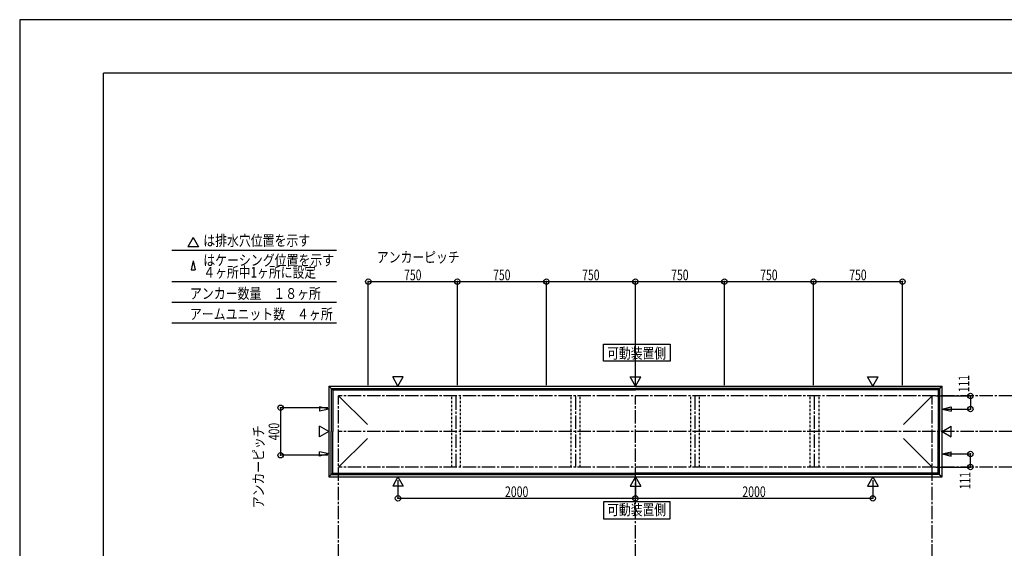
# Model space of a CAD drawing. Extents: x -210 to 210, y -148 to 148.
# Drawn here: x -210 to 66, y 0 to 148 of the extents above; entities that cross this region are included whole.
import ezdxf
from ezdxf.enums import TextEntityAlignment as Align

# ---------------------------------------------------------------- set-up
doc = ezdxf.new("R2010")
doc.units = 0
doc.header["$LTSCALE"] = 10
doc.header["$PDMODE"] = 32
doc.header["$PDSIZE"] = 1.5
doc.linetypes.add('DASHDOT', pattern=[0.5375, 0.375, -0.05, 0.0625, -0.05])
doc.linetypes.add('DOT', pattern=[0.1125, 0.0625, -0.05])
for name, color, linetype in [('別途部材', 96, 'CONTINUOUS'), ('型材断面', 47, 'CONTINUOUS'), ('寸法', 80, 'CONTINUOUS'), ('文字', 79, 'CONTINUOUS'), ('通り芯', 15, 'CONTINUOUS')]:
    doc.layers.add(name, color=color, linetype=linetype)
doc.styles.add('TextStyle03', font='MONOTXT', dxfattribs={"height": 1, "bigfont": 'BIGFONT'})

# ---------------------------------------------------------------- blocks, each defined once
blk = doc.blocks.new('*GRP_0037')
at = {"layer": '型材断面', "linetype": 'CONTINUOUS'}
for p in [(-186.446745, -133.5), (193.553255, 133.5)]:
    blk.add_line(p, (-186.446745, 133.5), dxfattribs=at)
blk = doc.blocks.new('*DIM_0003')
at = {"layer": '寸法', "color": 0, "linetype": 'BYBLOCK'}
for p, q in [((-103.775608, 19.183902), (-103.775608, 14.041447)), ((-37.10894, 19.183905), (-37.10894, 14.041447)), ((-103.775608, 14.041447), (-37.10894, 14.041447))]:
    blk.add_line(p, q, dxfattribs=at)
at = {"layer": '寸法', "color": 0}
for p in [(-103.775608, 14.041447), (-37.10894, 14.041447)]:
    blk.add_point(p, dxfattribs=at)
at = {"layer": '寸法', "color": 0, "linetype": 'CONTINUOUS', "style": 'TextStyle03'}
blk.add_text('2000', height=3, dxfattribs=at).set_placement((-73.73125, 14.4), (-67.16875, 14.4), align=Align.FIT)
blk = doc.blocks.new('*DIM_0004')
at = {"layer": '寸法', "color": 0, "linetype": 'BYBLOCK'}
for p in [(29.557727, 19.183902), (-37.10894, 14.041447)]:
    blk.add_line(p, (29.557727, 14.041447), dxfattribs=at)
at = {"layer": '寸法', "color": 0}
blk.add_point((29.557727, 14.041447), dxfattribs=at)
at = {"layer": '寸法', "color": 0, "linetype": 'CONTINUOUS', "style": 'TextStyle03'}
blk.add_text('2000', height=3, dxfattribs=at).set_placement((-7.08125, 14.4), (-0.51875, 14.4), align=Align.FIT)
blk = doc.blocks.new('*DIM_0005')
at = {"layer": '寸法', "color": 0, "linetype": 'BYBLOCK'}
for p, q in [((47.224393, 42.814035), (56.948675, 42.814035)), ((56.948675, 42.814035), (56.948675, 39.114035)), ((49.854522, 39.114035), (56.948675, 39.114035))]:
    blk.add_line(p, q, dxfattribs=at)
at = {"layer": '寸法', "color": 0}
for p in [(56.948675, 42.814035), (56.948675, 39.114035)]:
    blk.add_point(p, dxfattribs=at)
at = {"layer": '寸法', "color": 0, "linetype": 'CONTINUOUS', "style": 'TextStyle03'}
blk.add_text('111', height=3, rotation=90, dxfattribs=at).set_placement((56.625, 43.8125), (56.625, 48.6875), align=Align.FIT)
blk = doc.blocks.new('*DIM_0006')
at = {"layer": '寸法', "color": 0, "linetype": 'BYBLOCK'}
for p, q in [((49.854522, 26.51403), (56.948675, 26.514027)), ((56.948675, 22.814027), (56.948675, 26.514027)), ((47.224393, 22.81403), (56.948675, 22.814027))]:
    blk.add_line(p, q, dxfattribs=at)
at = {"layer": '寸法', "color": 0}
for p in [(56.948675, 26.514027), (56.948675, 22.814027)]:
    blk.add_point(p, dxfattribs=at)
at = {"layer": '寸法', "color": 0, "linetype": 'CONTINUOUS', "style": 'TextStyle03'}
blk.add_text('111', height=3, rotation=90, dxfattribs=at).set_placement((56.95, 16.5625), (56.95, 21.4375), align=Align.FIT)
blk = doc.blocks.new('*DIM_0012')
at = {"layer": '寸法', "color": 0, "linetype": 'BYBLOCK'}
for p, q in [((-123.442275, 39.4807), (-136.735113, 39.4807)), ((-136.735113, 39.4807), (-136.735113, 26.147365)), ((-123.442275, 26.147365), (-136.735113, 26.147365))]:
    blk.add_line(p, q, dxfattribs=at)
at = {"layer": '寸法', "color": 0}
for p in [(-136.735113, 39.4807), (-136.735113, 26.147365)]:
    blk.add_point(p, dxfattribs=at)
at = {"layer": '寸法', "color": 0, "linetype": 'CONTINUOUS', "style": 'TextStyle03'}
blk.add_text('400', height=3, rotation=90, dxfattribs=at).set_placement((-137.1, 30.3625), (-137.1, 35.2375), align=Align.FIT)
blk = doc.blocks.new('*DIM_0013')
at = {"layer": '寸法', "color": 0, "linetype": 'BYBLOCK'}
for p, q in [((-112.10894, 45.814033), (-112.10894, 74.922105)), ((-112.10894, 74.922105), (-87.10894, 74.922105)), ((-87.10894, 45.814033), (-87.10894, 74.922105))]:
    blk.add_line(p, q, dxfattribs=at)
at = {"layer": '寸法', "color": 0}
for p in [(-112.10894, 74.922105), (-87.10894, 74.922105)]:
    blk.add_point(p, dxfattribs=at)
at = {"layer": '寸法', "color": 0, "linetype": 'CONTINUOUS', "style": 'TextStyle03'}
blk.add_text('750', height=3, dxfattribs=at).set_placement((-102.0625, 75.3), (-97.1875, 75.3), align=Align.FIT)
blk = doc.blocks.new('*DIM_0014')
at = {"layer": '寸法', "color": 0, "linetype": 'BYBLOCK'}
for p in [(-87.10894, 74.922105), (-62.10894, 45.814033)]:
    blk.add_line(p, (-62.10894, 74.922105), dxfattribs=at)
at = {"layer": '寸法', "color": 0}
blk.add_point((-62.10894, 74.922105), dxfattribs=at)
at = {"layer": '寸法', "color": 0, "linetype": 'CONTINUOUS', "style": 'TextStyle03'}
blk.add_text('750', height=3, dxfattribs=at).set_placement((-77.0625, 75.3), (-72.1875, 75.3), align=Align.FIT)
blk = doc.blocks.new('*DIM_0015')
at = {"layer": '寸法', "color": 0, "linetype": 'BYBLOCK'}
for p in [(-62.10894, 74.922105), (-37.10894, 45.814033)]:
    blk.add_line(p, (-37.10894, 74.922105), dxfattribs=at)
at = {"layer": '寸法', "color": 0}
blk.add_point((-37.10894, 74.922105), dxfattribs=at)
at = {"layer": '寸法', "color": 0, "linetype": 'CONTINUOUS', "style": 'TextStyle03'}
blk.add_text('750', height=3, dxfattribs=at).set_placement((-52.0625, 75.3), (-47.1875, 75.3), align=Align.FIT)
blk = doc.blocks.new('*DIM_0016')
at = {"layer": '寸法', "color": 0, "linetype": 'BYBLOCK'}
for p in [(-37.10894, 74.922105), (-12.10894, 45.814033)]:
    blk.add_line(p, (-12.10894, 74.922105), dxfattribs=at)
at = {"layer": '寸法', "color": 0}
blk.add_point((-12.10894, 74.922105), dxfattribs=at)
at = {"layer": '寸法', "color": 0, "linetype": 'CONTINUOUS', "style": 'TextStyle03'}
blk.add_text('750', height=3, dxfattribs=at).set_placement((-27.0625, 75.3), (-22.1875, 75.3), align=Align.FIT)
blk = doc.blocks.new('*DIM_0017')
at = {"layer": '寸法', "color": 0, "linetype": 'BYBLOCK'}
for p in [(-12.10894, 74.922105), (12.89106, 45.814033)]:
    blk.add_line(p, (12.89106, 74.922105), dxfattribs=at)
at = {"layer": '寸法', "color": 0}
blk.add_point((12.89106, 74.922105), dxfattribs=at)
at = {"layer": '寸法', "color": 0, "linetype": 'CONTINUOUS', "style": 'TextStyle03'}
blk.add_text('750', height=3, dxfattribs=at).set_placement((-2.0625, 75.3), (2.8125, 75.3), align=Align.FIT)
blk = doc.blocks.new('*DIM_0018')
at = {"layer": '寸法', "color": 0, "linetype": 'BYBLOCK'}
for p in [(12.89106, 74.922105), (37.89106, 45.814033)]:
    blk.add_line(p, (37.89106, 74.922105), dxfattribs=at)
at = {"layer": '寸法', "color": 0}
blk.add_point((37.89106, 74.922105), dxfattribs=at)
at = {"layer": '寸法', "color": 0, "linetype": 'CONTINUOUS', "style": 'TextStyle03'}
blk.add_text('750', height=3, dxfattribs=at).set_placement((22.9375, 75.3), (27.8125, 75.3), align=Align.FIT)

msp = doc.modelspace()

# ---------------------------------------------------------------- linework, layer by layer
at = {"layer": '別途部材', "linetype": 'CONTINUOUS'}
for p, q in [((-122.50894, 44.8807), (-122.10894, 44.4807)), ((-122.50894, 44.8807), (-122.50894, 32.814033)), ((-122.50894, 44.8807), (-37.10894, 44.8807)), ((-122.10894, 44.4807), (-122.10894, 32.814033)), ((-122.10894, 44.4807), (-37.10894, 44.4807)), ((48.29106, 44.8807), (-37.10894, 44.8807)), ((47.89106, 44.4807), (-37.10894, 44.4807)), ((48.29106, 44.8807), (47.89106, 44.4807)), ((47.89106, 44.4807), (47.89106, 32.814033)), ((48.29106, 44.8807), (48.29106, 32.814033)), ((-120.442273, 42.814033), (-112.383018, 34.754775)), ((46.224393, 42.814033), (38.165137, 34.754775)), ((-122.50894, 20.747365), (-122.50894, 32.814033)), ((-122.10894, 21.147365), (-122.10894, 32.814033)), ((-120.442273, 22.814033), (-112.383018, 30.87329)), ((46.224393, 22.814033), (38.165137, 30.87329)), ((47.89106, 21.147365), (47.89106, 32.814033)), ((48.29106, 20.747365), (48.29106, 32.814033)), ((-122.50894, 20.747365), (-122.10894, 21.147365)), ((-122.50894, 20.747365), (-37.10894, 20.747365)), ((-122.10894, 21.147365), (-37.10894, 21.147365)), ((47.89106, 21.147365), (-37.10894, 21.147365)), ((48.29106, 20.747365), (-37.10894, 20.747365)), ((48.29106, 20.747365), (47.89106, 21.147365))]:
    msp.add_line(p, q, dxfattribs=at)
at = {"layer": '型材断面', "linetype": 'CONTINUOUS'}
for p, q in [((-161.294482, 87.32138), (-162.790113, 84.730873)), ((-161.294482, 87.32138), (-159.798852, 84.730873)), ((-167.31707, 83.792277), (-121.075292, 83.792277)), ((-159.798852, 84.730873), (-162.790113, 84.730873)), ((-161.294482, 80.791505), (-161.89054, 78.200998)), ((-161.294482, 80.791505), (-160.698427, 78.200998)), ((-161.89054, 78.200998), (-160.698427, 78.200998)), ((-167.31707, 74.922105), (-121.075292, 74.922105)), ((-167.31707, 69.134073), (-121.075292, 69.134073)), ((-167.31707, 63.34604), (-121.075292, 63.34604)), ((-103.775608, 45.577365), (-105.271238, 48.167872)), ((-102.279978, 48.167872), (-105.271238, 48.167872)), ((-103.775608, 45.577365), (-102.279978, 48.167872)), ((-37.10894, 45.577362), (-38.60457, 48.16787)), ((-38.60457, 48.16787), (-35.61331, 48.16787)), ((-37.10894, 45.577362), (-35.61331, 48.16787)), ((29.557727, 45.577365), (28.062097, 48.167872)), ((28.062097, 48.167872), (31.053357, 48.167872)), ((29.557727, 45.577365), (31.053357, 48.167872)), ((-122.50894, 44.8807), (-123.205608, 45.577365)), ((-123.205605, 45.577365), (-123.205605, 20.0507)), ((-123.205605, 45.577365), (48.987725, 45.577365)), ((48.29106, 44.8807), (48.987725, 45.577362)), ((48.987725, 20.0507), (48.987725, 45.577365)), ((-125.79611, 39.710095), (-125.796112, 38.517982)), ((-123.205602, 39.114035), (-125.796112, 38.517982)), ((-123.205602, 39.114035), (-125.79611, 39.710095)), ((48.987723, 39.114035), (51.57823, 39.710095)), ((48.987723, 39.114035), (51.578233, 38.517982)), ((51.57823, 39.710095), (51.578233, 38.517982)), ((-123.205605, 32.814033), (-125.796112, 34.309663)), ((-125.796112, 31.318403), (-125.796112, 34.309663)), ((48.987725, 32.814033), (51.578233, 34.309663)), ((51.578233, 31.318403), (51.578233, 34.309663)), ((-123.205605, 32.814033), (-125.796112, 31.318403)), ((48.987725, 32.814033), (51.578233, 31.318403)), ((-123.205602, 26.51403), (-125.796112, 27.110082)), ((-125.79611, 25.91797), (-125.796112, 27.110082)), ((-123.205602, 26.51403), (-125.79611, 25.91797)), ((48.987723, 26.51403), (51.578233, 27.110082)), ((48.987723, 26.51403), (51.57823, 25.91797)), ((51.57823, 25.91797), (51.578233, 27.110082)), ((-122.50894, 20.747365), (-123.205608, 20.0507)), ((-123.205605, 20.0507), (48.987725, 20.0507)), ((-103.775608, 20.0507), (-105.271238, 17.460193)), ((-103.775608, 20.0507), (-102.279978, 17.460193)), ((-37.10894, 20.050698), (-38.60457, 17.46019)), ((-37.10894, 20.050698), (-35.61331, 17.46019)), ((29.557727, 20.0507), (28.062097, 17.460193)), ((29.557727, 20.0507), (31.053357, 17.460193)), ((48.29106, 20.747365), (48.987728, 20.0507)), ((-102.279978, 17.460193), (-105.271238, 17.460193)), ((-38.60457, 17.46019), (-35.61331, 17.46019)), ((28.062097, 17.460193), (31.053357, 17.460193))]:
    msp.add_line(p, q, dxfattribs=at)
at = {"layer": '型材断面', "linetype": 'DASHDOT'}
for p, q in [((-120.442275, -77.836442), (-120.442275, 42.814033)), ((143.901155, 42.814033), (-120.442275, 42.814033)), ((-87.428942, 22.814033), (-87.428942, 42.814033)), ((-53.882275, 22.814033), (-53.882275, 42.814033)), ((-37.10894, -77.836442), (-37.10894, 42.814033)), ((-20.335605, 22.814033), (-20.335605, 42.814033)), ((13.211062, 22.814033), (13.211062, 42.814033)), ((46.224393, -77.836442), (46.224393, 42.814033)), ((143.901155, 32.814033), (-120.442275, 32.814033)), ((143.901155, 22.814033), (-120.442275, 22.814033))]:
    msp.add_line(p, q, dxfattribs=at)
at = {"layer": '型材断面', "linetype": 'DOT'}
for p, q in [((-88.678942, 22.814033), (-88.678942, 42.814033)), ((-86.178942, 22.814033), (-86.178942, 42.814033)), ((-55.132275, 22.814033), (-55.132275, 42.814033)), ((-52.632275, 22.814033), (-52.632275, 42.814033)), ((-21.585605, 22.814033), (-21.585605, 42.814033)), ((-19.085605, 22.814033), (-19.085605, 42.814033)), ((11.961062, 22.814033), (11.961062, 42.814033)), ((14.461062, 22.814033), (14.461062, 42.814033))]:
    msp.add_line(p, q, dxfattribs=at)
at = {"layer": '型材断面', "linetype": 'CONTINUOUS'}
for points in [[(-27.309977, 52.589955), (-46.081908, 52.589955), (-46.081908, 57.326798), (-27.309977, 57.326798)], [(-27.309977, 13.03811), (-46.081908, 13.03811), (-46.081908, 8.301267), (-27.309977, 8.301267)]]:
    msp.add_lwpolyline(points, close=True, dxfattribs=at)
at = {"layer": '通り芯', "linetype": 'CONTINUOUS'}
msp.add_lwpolyline([(-210, -148.5), (210, -148.5), (210, 148.5), (-210, 148.5)], close=True, dxfattribs=at)

# ---------------------------------------------------------------- block references
at = {"layer": '型材断面', "linetype": 'CONTINUOUS'}
msp.add_blockref('*GRP_0037', (0, 0), dxfattribs=at)
at = {"layer": '寸法', "linetype": 'CONTINUOUS'}
for name in ['*DIM_0013', '*DIM_0014', '*DIM_0015', '*DIM_0016', '*DIM_0017', '*DIM_0018', '*DIM_0005', '*DIM_0012', '*DIM_0006', '*DIM_0003', '*DIM_0004']:
    msp.add_blockref(name, (0, 0), dxfattribs=at)

# ---------------------------------------------------------------- texts
at = {"layer": '文字', "linetype": 'CONTINUOUS', "style": 'TextStyle03'}
for s, p, p2 in [('は排水穴位置を示す', (-158.45, 84.95), (-128.45, 84.95)), ('アンカーピッチ', (-109.7, 80.275), (-86.45, 80.275)), ('はケーシング位置を示す', (-158.45, 79.425), (-121.7, 79.425)), ('４ヶ所中1ヶ所に設定', (-158.45, 76.05), (-126.7625, 76.05)), ('アンカー数量\u3000１８ヶ所', (-162.175, 70.075), (-125.425, 70.075)), ('アームユニット数\u3000４ヶ所', (-162.225, 64.3), (-122.1, 64.3)), ('可動装置側', (-45.025, 53.3), (-28.525, 53.3)), ('可動装置側', (-45.025, 9.325), (-28.525, 9.325))]:
    msp.add_text(s, height=3, dxfattribs=at).set_placement(p, p2, align=Align.FIT)
msp.add_text('アンカーピッチ', height=3, rotation=90, dxfattribs=at).set_placement((-141.45, 11.275), (-141.45, 34.525), align=Align.FIT)

doc.saveas('drawing.dxf')
